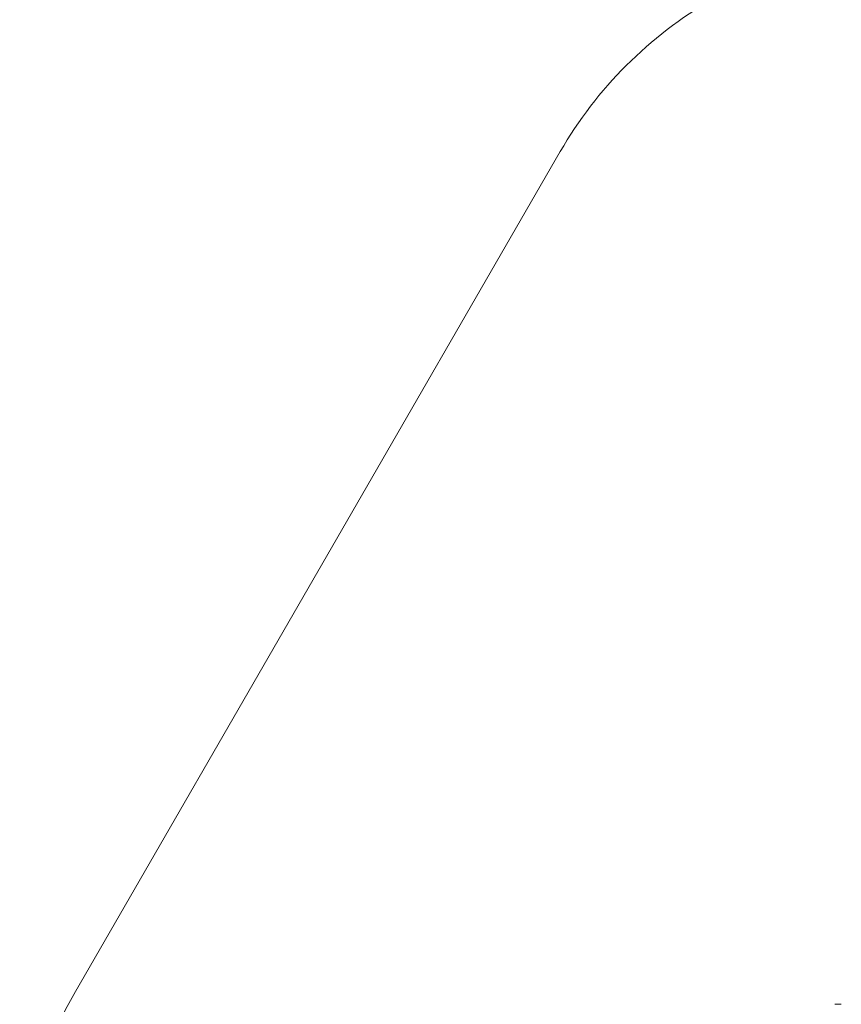
# Model space of a CAD drawing. Units: millimetres. Extents: x 97 to 8363, y 156 to 7750.
# Drawn here: x 97 to 2072, y 2718 to 5084 of the extents above; entities that cross this region are included whole.
import ezdxf

# ---------------------------------------------------------------- set-up
doc = ezdxf.new("R2010")
doc.units = ezdxf.units.MM
doc.layers.add('DiKom', color=7, linetype='Continuous')

msp = doc.modelspace()

# ---------------------------------------------------------------- linework, layer by layer
at = {"color": 7, "linetype": 'Continuous', "lineweight": 15}
for p, q in [((2059.1, 2717.9), (2059.1, 2717.9)), ((2059.5, 2718), (2059.7, 2718)), ((2059.5, 2718), (2059.5, 2718)), ((2059.5, 2718), (2059.5, 2718)), ((2059.7, 2718), (2059.6, 2718)), ((2060.8, 2718), (2059.7, 2718)), ((2060, 2718), (2059.8, 2718)), ((2063.5, 2718.1), (2063.2, 2718.1)), ((2063.9, 2718.1), (2064.4, 2718.1)), ((2066.7, 2718.1), (2066.8, 2718.1)), ((2069, 2718), (2069, 2718)), ((2069.7, 2718), (2069.5, 2718)), ((2071.1, 2717.7), (2071.1, 2717.7)), ((2071.7, 2717.7), (2072.2, 2717.7))]:
    msp.add_line(p, q, dxfattribs=at)
for points, knots in [([(2057.1, 2717.7), (2057.1, 2717.7), (2056.8, 2717.6), (2056.6, 2717.6), (2056.5, 2717.6)], [0, 0, 0, 0, 0.455958, 1, 1, 1, 1]), ([(2058.5, 2717.9), (2058.5, 2717.9), (2057.9, 2717.8), (2057.4, 2717.7), (2056.8, 2717.6)], [0, 0, 0, 0, 0.008775, 1, 1, 1, 1]), ([(2059.8, 2718), (2059.7, 2718), (2059.5, 2718), (2059.2, 2717.9), (2059.1, 2717.9)], [0, 0, 0, 0, 0.513148, 1, 1, 1, 1]), ([(2062, 2718.1), (2061.8, 2718.1), (2061.4, 2718.1), (2061, 2718.1), (2060.8, 2718.1), (2060.8, 2718), (2060.8, 2718)], [0, 0, 0, 0, 0.312429, 0.572692, 0.832252, 1, 1, 1, 1]), ([(2061.2, 2718.1), (2061.2, 2718.1), (2061.2, 2718.1), (2061.3, 2718.1), (2061.5, 2718.1), (2061.8, 2718.1), (2062, 2718.1), (2062.1, 2718.1)], [0, 0, 0, 0, 0.103328, 0.346757, 0.590341, 0.841241, 1, 1, 1, 1]), ([(2063.3, 2718.1), (2063.2, 2718.1), (2063.1, 2718.1), (2063.1, 2718.1), (2063.1, 2718.1), (2063.1, 2718.1), (2063, 2718.1), (2063, 2718.1), (2062.7, 2718.1), (2062.2, 2718.1), (2061.7, 2718.1), (2061.4, 2718.1), (2061.4, 2718.1)], [0, 0, 0, 0, 0.145898, 0.264339, 0.293837, 0.303515, 0.312454, 0.326873, 0.41523, 0.602367, 0.973055, 1, 1, 1, 1]), ([(2063.5, 2718.1), (2063.4, 2718.1), (2063.1, 2718.1), (2062.5, 2718.1), (2062.2, 2718.1), (2062, 2718.1)], [0, 0, 0, 0, 0.326571, 0.658552, 1, 1, 1, 1]), ([(2062.1, 2718.1), (2062.2, 2718.1), (2062.5, 2718.1), (2062.9, 2718.1), (2063.2, 2718.1), (2063.4, 2718.1), (2063.4, 2718.1)], [0, 0, 0, 0, 0.292105, 0.538683, 0.785291, 1, 1, 1, 1]), ([(2064.4, 2718.1), (2064.2, 2718.1), (2063.9, 2718.1), (2063.6, 2718.1), (2063.5, 2718.1)], [0, 0, 0, 0, 0.494101, 1, 1, 1, 1]), ([(2064.5, 2718.1), (2064.4, 2718.1), (2064.2, 2718.1), (2064, 2718.1), (2063.9, 2718.1)], [0, 0, 0, 0, 0.499909, 1, 1, 1, 1]), ([(2064.8, 2718.1), (2064.7, 2718.1), (2064.5, 2718.1), (2064.3, 2718.1), (2064.1, 2718.1)], [0, 0, 0, 0, 0.300457, 1, 1, 1, 1]), ([(2066.7, 2718.1), (2066, 2718.1), (2065.3, 2718.1), (2064.6, 2718.1), (2064.5, 2718.1)], [0, 0, 0, 0, 0.896916, 1, 1, 1, 1]), ([(2066.8, 2718.1), (2066.7, 2718.1), (2066.5, 2718.1), (2066.3, 2718.1), (2066.1, 2718.1), (2066.1, 2718.1), (2066.1, 2718.1), (2066.1, 2718.1), (2066, 2718.1), (2066, 2718.1), (2066, 2718.1), (2065.9, 2718.1)], [0, 0, 0, 0, 0.143709, 0.502363, 0.592178, 0.612955, 0.627107, 0.643826, 0.673529, 0.754929, 1, 1, 1, 1]), ([(2066.3, 2718.1), (2066.3, 2718.1), (2066.5, 2718.1), (2066.6, 2718.1), (2066.7, 2718.1)], [0, 0, 0, 0, 0.49849, 1, 1, 1, 1]), ([(2066.7, 2718.1), (2066.6, 2718.1), (2066.5, 2718.1), (2066.3, 2718.1), (2066.3, 2718.1)], [0, 0, 0, 0, 0.483899, 1, 1, 1, 1]), ([(2067.3, 2718.1), (2067.2, 2718.1), (2067, 2718.1), (2066.8, 2718.1), (2066.7, 2718.1)], [0, 0, 0, 0, 0.294303, 1, 1, 1, 1]), ([(2068.3, 2718), (2068, 2718.1), (2067.7, 2718.1), (2067.3, 2718.1), (2067.3, 2718.1)], [0, 0, 0, 0, 0.870777, 1, 1, 1, 1]), ([(2067.5, 2718), (2067.6, 2718.1), (2067.8, 2718.1), (2068, 2718.1), (2068.1, 2718.1)], [0, 0, 0, 0, 0.655397, 1, 1, 1, 1]), ([(2068, 2718), (2067.9, 2718), (2067.7, 2718), (2067.6, 2718), (2067.5, 2718)], [0, 0, 0, 0, 0.476115, 1, 1, 1, 1]), ([(2068.6, 2718), (2068.5, 2718), (2068.3, 2718.1), (2068.1, 2718), (2068, 2718)], [0, 0, 0, 0, 0.369581, 1, 1, 1, 1]), ([(2069.2, 2718), (2069, 2718), (2068.8, 2718), (2068.6, 2718), (2068.6, 2718)], [0, 0, 0, 0, 0.940404, 1, 1, 1, 1]), ([(2069, 2718), (2069.1, 2718), (2069.2, 2718), (2069.6, 2718), (2069.9, 2717.9), (2070.1, 2717.9), (2070.1, 2717.9)], [0, 0, 0, 0, 0.498963, 0.736618, 0.931865, 1, 1, 1, 1]), ([(2070.3, 2717.8), (2070.1, 2717.8), (2069.7, 2717.9), (2069.3, 2717.9), (2069.1, 2718), (2068.9, 2718), (2069, 2718), (2069, 2718)], [0, 0, 0, 0, 0.272075, 0.450565, 0.629103, 0.863888, 1, 1, 1, 1]), ([(2069.4, 2718), (2069.4, 2718), (2069.4, 2718), (2069.4, 2717.9), (2069.6, 2717.9), (2069.8, 2717.9), (2070.1, 2717.8), (2070.3, 2717.8), (2070.4, 2717.8)], [0, 0, 0, 0, 0.044625, 0.267069, 0.447901, 0.629768, 0.861682, 1, 1, 1, 1]), ([(2071, 2717.8), (2070.8, 2717.8), (2070.6, 2717.9), (2070.2, 2717.9), (2069.9, 2717.9), (2069.6, 2718), (2069.5, 2718), (2069.5, 2718), (2069.5, 2718)], [0, 0, 0, 0, 0.219709, 0.356894, 0.494338, 0.67269, 0.937438, 1, 1, 1, 1]), ([(2071.5, 2717.6), (2071.3, 2717.7), (2070.9, 2717.7), (2070.5, 2717.8), (2070.3, 2717.8)], [0, 0, 0, 0, 0.512259, 1, 1, 1, 1]), ([(2070.4, 2717.8), (2070.5, 2717.8), (2070.7, 2717.8), (2071, 2717.7), (2071.1, 2717.7)], [0, 0, 0, 0, 0.488507, 1, 1, 1, 1]), ([(2071.7, 2717.7), (2071.6, 2717.7), (2071.3, 2717.8), (2071.1, 2717.8), (2071, 2717.8)], [0, 0, 0, 0, 0.510174, 1, 1, 1, 1]), ([(2071.1, 2717.7), (2071.2, 2717.7), (2071.4, 2717.8), (2071.6, 2717.7), (2071.7, 2717.7)], [0, 0, 0, 0, 0.500085, 1, 1, 1, 1]), ([(2072.2, 2717.7), (2072.1, 2717.7), (2071.8, 2717.7), (2071.6, 2717.7), (2071.5, 2717.6)], [0, 0, 0, 0, 0.499857, 1, 1, 1, 1])]:
    msp.add_open_spline(points, degree=3, knots=knots, dxfattribs=at)
at = {"layer": 'DiKom', "color": 3, "lineweight": 15}
msp.add_line((1396.3, 4767.1), (230.8, 2748.2), dxfattribs=at)
for centre, start, end in [((2262.4, 4267.1), 120, 150), ((1096.8, 2248.2), 150, 180)]:
    msp.add_arc(centre, 1000, start, end, dxfattribs=at)

doc.saveas('drawing.dxf')
